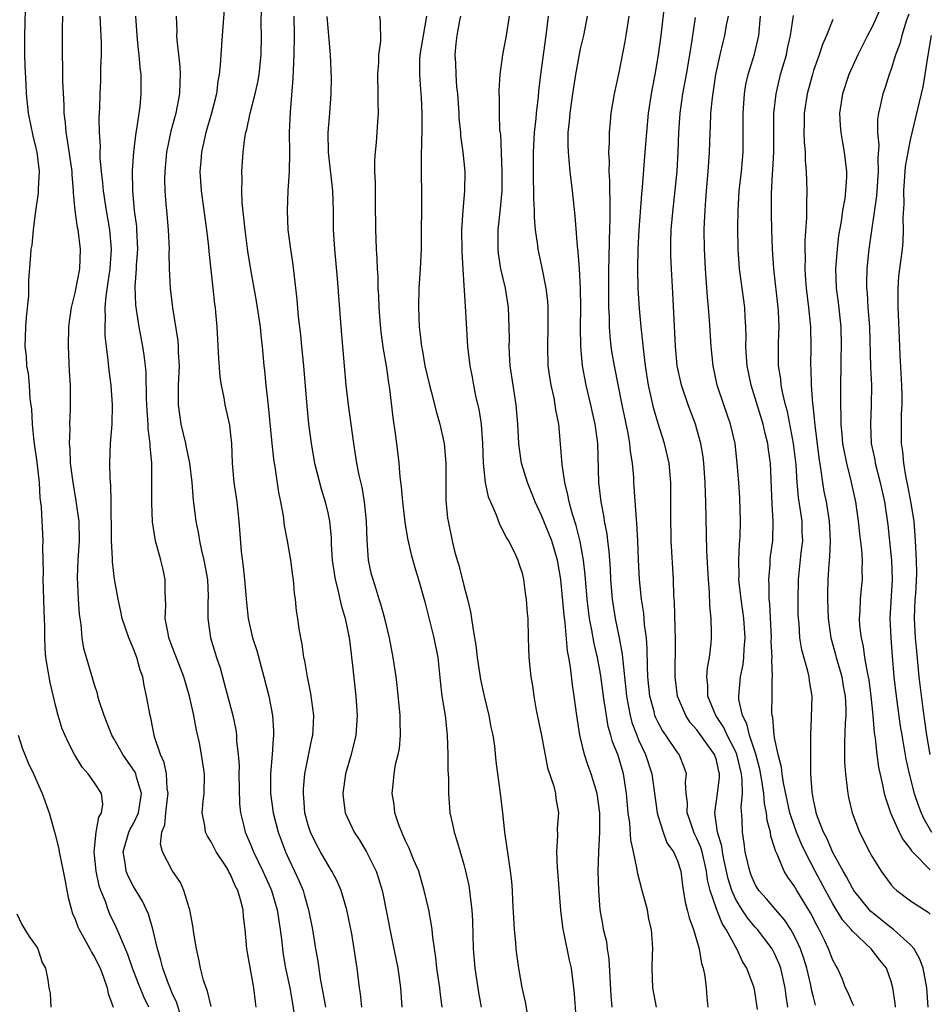
# Model space of a CAD drawing. Units: inches. Extents: x 2514000 to 2517000, y 1557000 to 1560000.
# Drawn here: x 2515009 to 2515103, y 1557523 to 1557625 of the extents above; entities that cross this region are included whole.
import ezdxf

# ---------------------------------------------------------------- set-up
doc = ezdxf.new("R2010")
doc.units = ezdxf.units.IN
doc.header["$MEASUREMENT"] = 0
doc.layers.add('LD25141557_2ft', color=33, linetype='Continuous')

msp = doc.modelspace()

# ---------------------------------------------------------------- linework, layer by layer
at = {"layer": 'LD25141557_2ft'}
for points, elevation in [([(2515022.6, 1557523), (2515022.07, 1557524.07), (2515021.5, 1557525.5), (2515020.92, 1557527), (2515020.43, 1557528.43), (2515019.56, 1557530.44), (2515019.24, 1557531.24), (2515018.58, 1557532.58), (2515018.41, 1557533), (2515018.12, 1557533.88), (2515017.66, 1557535), (2515017.49, 1557535.49), (2515017.16, 1557537), (2515016.95, 1557539), (2515017.16, 1557541), (2515017.44, 1557542.56), (2515017.72, 1557543), (2515017.86, 1557543.86), (2515017.73, 1557545), (2515017, 1557546.09), (2515016.34, 1557547), (2515015.71, 1557547.71), (2515014.94, 1557549), (2515014.28, 1557550.28), (2515013.65, 1557551.65), (2515013.24, 1557553), (2515013, 1557553.94), (2515012.42, 1557556.42), (2515012.2, 1557557.8), (2515012, 1557559), (2515011.92, 1557559.92), (2515011.87, 1557561), (2515011.87, 1557562.13), (2515011.8, 1557563.8), (2515011.78, 1557565), (2515011.71, 1557567), (2515011.73, 1557567.73), (2515011.67, 1557570.33), (2515011.7, 1557571), (2515011.55, 1557574.45), (2515011.41, 1557575.41), (2515011.33, 1557577), (2515011.08, 1557579.08), (2515010.78, 1557581.22), (2515010.61, 1557583), (2515010.54, 1557584.54), (2515010.49, 1557585), (2515010.38, 1557585.62), (2515010.31, 1557587), (2515010.21, 1557588.21), (2515010.03, 1557589), (2515009.98, 1557589.98), (2515009.85, 1557591), (2515009.9, 1557591.9), (2515009.92, 1557593), (2515010, 1557594.01), (2515010.22, 1557596.22), (2515010.23, 1557597.77), (2515010.44, 1557600.44), (2515010.49, 1557601), (2515010.57, 1557601.43), (2515010.7, 1557603), (2515010.96, 1557604.96), (2515011.22, 1557606.78), (2515011.22, 1557607.22), (2515011.32, 1557609), (2515011.09, 1557611), (2515011, 1557611.39), (2515010.67, 1557612.67), (2515010.19, 1557615), (2515010, 1557617), (2515009.97, 1557618.03), (2515009.85, 1557619.85), (2515009.83, 1557621), (2515009.83, 1557623), (2515009.94, 1557627)], 6988), ([(2515030.46, 1557627), (2515030.13, 1557623), (2515029.99, 1557621), (2515029.94, 1557619.94), (2515029.83, 1557619), (2515029.69, 1557618.31), (2515029.54, 1557617), (2515029.04, 1557615), (2515028.47, 1557613), (2515028.02, 1557611), (2515027.95, 1557610.05), (2515027.84, 1557609), (2515027.97, 1557607), (2515028.53, 1557603), (2515028.72, 1557601.28), (2515028.76, 1557600.76), (2515029.18, 1557597), (2515029.35, 1557595.35), (2515029.41, 1557595), (2515029.46, 1557594.54), (2515029.58, 1557593), (2515029.76, 1557589.76), (2515029.88, 1557587.88), (2515030.02, 1557587), (2515030.3, 1557585.7), (2515030.4, 1557585), (2515030.89, 1557582.89), (2515031, 1557581.89), (2515031.09, 1557581), (2515031.17, 1557579), (2515031.34, 1557577), (2515031.63, 1557575), (2515031.85, 1557573), (2515032.09, 1557569.91), (2515032.3, 1557568.3), (2515032.43, 1557567), (2515032.63, 1557564.63), (2515032.8, 1557563), (2515033.26, 1557561), (2515033.69, 1557559.69), (2515034.43, 1557557), (2515034.95, 1557555), (2515035.33, 1557553), (2515035.42, 1557551.42), (2515035.42, 1557551), (2515035.38, 1557550.62), (2515035.28, 1557549), (2515035.11, 1557547), (2515035.11, 1557545), (2515035.37, 1557543), (2515035.89, 1557541), (2515036.19, 1557540.19), (2515036.65, 1557539), (2515037, 1557538.23), (2515037.59, 1557537), (2515038.03, 1557536.03), (2515038.46, 1557535), (2515038.59, 1557534.59), (2515039.03, 1557533), (2515039.42, 1557531), (2515039.73, 1557529), (2515039.93, 1557527.93), (2515040.24, 1557525.75), (2515040.5, 1557524.5), (2515040.76, 1557523)], 6978), ([(2515044.52, 1557523), (2515044.38, 1557524.38), (2515044.26, 1557525), (2515044.03, 1557527), (2515043.88, 1557527.88), (2515043.73, 1557529), (2515043.47, 1557530.53), (2515042.97, 1557533), (2515042.38, 1557535), (2515041.97, 1557535.97), (2515041.43, 1557537), (2515041, 1557537.67), (2515040.25, 1557539), (2515039.82, 1557539.82), (2515039.23, 1557541), (2515039, 1557541.72), (2515038.66, 1557543), (2515038.55, 1557544.55), (2515038.5, 1557545), (2515038.52, 1557545.48), (2515038.66, 1557547), (2515039.38, 1557550.62), (2515039.48, 1557551), (2515039.51, 1557551.51), (2515039.57, 1557553), (2515039.27, 1557555.27), (2515038.91, 1557557), (2515038.64, 1557558.64), (2515038.55, 1557559), (2515038.37, 1557560.37), (2515038.22, 1557561), (2515038.07, 1557561.93), (2515037.92, 1557563), (2515037.8, 1557563.8), (2515037.68, 1557565), (2515037.58, 1557565.57), (2515037.46, 1557567), (2515037.4, 1557567.4), (2515037.2, 1557569), (2515036.86, 1557571), (2515036.56, 1557572.56), (2515036.43, 1557573.57), (2515036.17, 1557575), (2515035.98, 1557575.98), (2515035.64, 1557578.36), (2515035.44, 1557579.44), (2515035.27, 1557581), (2515034.89, 1557584.89), (2515034.66, 1557587), (2515034.53, 1557588.53), (2515034.47, 1557589), (2515034.3, 1557591), (2515034.16, 1557592.16), (2515034.09, 1557593), (2515033.67, 1557595.67), (2515033.42, 1557597), (2515033.08, 1557598.92), (2515032.79, 1557600.79), (2515032.49, 1557603), (2515032.2, 1557605.8), (2515032.16, 1557607), (2515032.19, 1557608.19), (2515032.16, 1557609), (2515032.29, 1557611), (2515032.47, 1557612.47), (2515032.57, 1557613), (2515032.67, 1557613.33), (2515033.02, 1557615.02), (2515033.53, 1557617), (2515033.8, 1557618.2), (2515033.94, 1557619), (2515034.15, 1557621), (2515034.18, 1557623), (2515034.16, 1557624.16), (2515034.18, 1557625.82)], 6976), ([(2515088.36, 1557523), (2515088.18, 1557524.18), (2515088.08, 1557525), (2515087.63, 1557527), (2515087.46, 1557527.46), (2515087, 1557528.51), (2515086.74, 1557529), (2515085.22, 1557531), (2515085, 1557531.24), (2515084.2, 1557532.2), (2515083.67, 1557533), (2515083, 1557534.08), (2515082.58, 1557535), (2515082.21, 1557536.21), (2515081.78, 1557538.22), (2515081.64, 1557539), (2515081.58, 1557539.58), (2515081.13, 1557541), (2515080.84, 1557543), (2515081.13, 1557545), (2515081.32, 1557546.68), (2515081.32, 1557547), (2515081.25, 1557547.25), (2515081, 1557548.41), (2515080.82, 1557549), (2515079, 1557551.54), (2515078.31, 1557552.31), (2515077.85, 1557553), (2515077.01, 1557555), (2515076.77, 1557557), (2515076.78, 1557560.78), (2515076.68, 1557564.68), (2515076.62, 1557565.38), (2515076.58, 1557567), (2515076.36, 1557571), (2515076.3, 1557573.7), (2515076.33, 1557576.33), (2515076.31, 1557577), (2515076.23, 1557577.77), (2515076.13, 1557579), (2515075.66, 1557581), (2515075, 1557583.08), (2515074.57, 1557584.57), (2515074.03, 1557587), (2515073.71, 1557589), (2515073.52, 1557590.48), (2515073.44, 1557591.44), (2515073.27, 1557593), (2515073.09, 1557594.91), (2515072.95, 1557596.95), (2515072.91, 1557599), (2515072.95, 1557601), (2515073.06, 1557603), (2515073.32, 1557606.68), (2515073.4, 1557607.4), (2515073.69, 1557611), (2515073.83, 1557613), (2515074.01, 1557615), (2515074.31, 1557617), (2515074.7, 1557619), (2515075.05, 1557621), (2515075.32, 1557623), (2515075.71, 1557626.29)], 6956), ([(2515098, 1557626), (2515097, 1557623.82), (2515096.55, 1557623), (2515095.56, 1557621), (2515094.65, 1557619), (2515093.97, 1557617), (2515093.66, 1557615), (2515093.74, 1557613.74), (2515093.8, 1557613), (2515093.98, 1557611.98), (2515094.17, 1557611), (2515094.41, 1557609), (2515094.41, 1557608.41), (2515094.3, 1557607), (2515094.21, 1557606.21), (2515094, 1557605), (2515093.84, 1557603.84), (2515093.59, 1557602.41), (2515093.42, 1557601), (2515093.28, 1557599), (2515093.34, 1557597), (2515093.53, 1557595.53), (2515093.8, 1557593), (2515093.84, 1557591), (2515093.81, 1557589.81), (2515093.78, 1557586.22), (2515093.79, 1557585), (2515093.83, 1557583.83), (2515093.82, 1557583), (2515093.93, 1557581.93), (2515094, 1557581), (2515094.14, 1557580.14), (2515094.38, 1557579), (2515094.85, 1557577.15), (2515095.32, 1557575), (2515095.6, 1557573), (2515095.72, 1557571.72), (2515095.94, 1557570.06), (2515096.01, 1557569), (2515095.98, 1557567.98), (2515096, 1557567), (2515095.9, 1557566.1), (2515095.8, 1557565), (2515095.77, 1557563.77), (2515095.71, 1557563), (2515095.75, 1557562.25), (2515095.89, 1557561), (2515096.11, 1557560.11), (2515096.26, 1557559), (2515096.51, 1557557.49), (2515096.63, 1557557), (2515096.68, 1557556.68), (2515096.91, 1557555), (2515097.11, 1557553), (2515097.24, 1557551.24), (2515097.33, 1557550.67), (2515097.51, 1557549), (2515097.69, 1557547.69), (2515098.11, 1557545.89), (2515098.28, 1557545), (2515098.43, 1557544.43), (2515098.92, 1557543), (2515099.82, 1557541), (2515100.22, 1557540.22), (2515101, 1557539.26), (2515101.1, 1557539.1), (2515101.18, 1557539), (2515103, 1557537.13)], 6944), ([(2515026.18, 1557521), (2515025.46, 1557523.46), (2515025, 1557524.44), (2515024.77, 1557525), (2515024.6, 1557525.4), (2515024.01, 1557527), (2515023.83, 1557527.83), (2515023.47, 1557529), (2515023.01, 1557531.01), (2515022.56, 1557532.56), (2515021.92, 1557533.92), (2515021, 1557535.42), (2515020.47, 1557536.47), (2515020.26, 1557537), (2515020.16, 1557537.84), (2515019.95, 1557539), (2515020.52, 1557541), (2515020.67, 1557541.33), (2515021, 1557541.89), (2515021.51, 1557543), (2515021.84, 1557545), (2515021.32, 1557546.68), (2515021.25, 1557547), (2515021.18, 1557547.18), (2515019.91, 1557549), (2515019, 1557550.65), (2515018.79, 1557551), (2515017.98, 1557553), (2515017.47, 1557554.53), (2515017.35, 1557555), (2515017.29, 1557555.29), (2515017, 1557556.18), (2515015.91, 1557559.91), (2515015.74, 1557561), (2515015.62, 1557562.38), (2515015.51, 1557563), (2515015.46, 1557563.46), (2515015.36, 1557565), (2515015.24, 1557567.24), (2515015.3, 1557569), (2515015.44, 1557571), (2515015.4, 1557573), (2515015.15, 1557574.85), (2515015.12, 1557575.12), (2515014.76, 1557577.24), (2515014.53, 1557579), (2515014.48, 1557580.48), (2515014.41, 1557581), (2515014.48, 1557582.48), (2515014.45, 1557583), (2515014.53, 1557584.53), (2515014.54, 1557585.46), (2515014.51, 1557587), (2515014.42, 1557588.42), (2515014.32, 1557591), (2515014.36, 1557593), (2515014.42, 1557593.58), (2515014.61, 1557595), (2515015, 1557596.5), (2515015.49, 1557599), (2515015.55, 1557601), (2515015.3, 1557603), (2515015.25, 1557603.25), (2515015, 1557605), (2515014.82, 1557606.82), (2515014.82, 1557607), (2515014.68, 1557608.68), (2515014.68, 1557609), (2515014.23, 1557612.23), (2515014.07, 1557613), (2515014, 1557614), (2515013.87, 1557615), (2515013.86, 1557615.86), (2515013.73, 1557618.27), (2515013.75, 1557619.75), (2515013.7, 1557621), (2515013.71, 1557621.71), (2515013.69, 1557623.69), (2515013.72, 1557625)], 6986), ([(2515029, 1557523.06), (2515028.64, 1557524.64), (2515028.48, 1557525), (2515028.22, 1557525.78), (2515027.91, 1557527), (2515027.77, 1557527.77), (2515027.48, 1557529), (2515027.19, 1557530.81), (2515027.16, 1557531.16), (2515027, 1557531.91), (2515026.85, 1557532.85), (2515026.81, 1557533), (2515026.69, 1557533.31), (2515026.2, 1557535), (2515025.83, 1557535.83), (2515025, 1557537.05), (2515023.98, 1557539), (2515023.79, 1557539.79), (2515023.93, 1557541), (2515024.24, 1557541.76), (2515024.35, 1557543), (2515024.52, 1557544.52), (2515024.59, 1557545), (2515024.49, 1557545.51), (2515024.39, 1557547), (2515024.18, 1557548.18), (2515023.77, 1557549), (2515023.17, 1557550.83), (2515022.79, 1557552.79), (2515022.71, 1557553), (2515022.36, 1557555), (2515022.09, 1557556.09), (2515021.96, 1557557), (2515021.69, 1557557.69), (2515021.34, 1557559), (2515021, 1557559.89), (2515020.52, 1557561), (2515019.85, 1557563), (2515019.72, 1557563.72), (2515019.44, 1557565), (2515019.06, 1557567.06), (2515018.83, 1557568.83), (2515018.84, 1557569.16), (2515018.75, 1557571), (2515018.74, 1557573), (2515018.72, 1557573.28), (2515018.71, 1557575), (2515018.67, 1557576.67), (2515018.6, 1557577.4), (2515018.58, 1557579), (2515018.65, 1557581), (2515018.8, 1557583), (2515018.84, 1557585), (2515018.71, 1557587), (2515018.52, 1557588.51), (2515018.41, 1557589.59), (2515018.22, 1557591), (2515018.1, 1557592.1), (2515018.08, 1557593), (2515018.14, 1557593.86), (2515018.1, 1557595), (2515018.18, 1557596.18), (2515018.4, 1557597.6), (2515018.6, 1557599), (2515018.75, 1557601), (2515018.58, 1557603), (2515018.22, 1557605), (2515017.91, 1557607), (2515017.84, 1557607.84), (2515017.71, 1557609), (2515017.58, 1557610.42), (2515017.58, 1557611), (2515017.6, 1557611.6), (2515017.51, 1557613), (2515017.49, 1557614.51), (2515017.54, 1557615.54), (2515017.58, 1557617), (2515017.65, 1557618.35), (2515017.66, 1557619), (2515017.66, 1557619.66), (2515017.73, 1557621), (2515017.73, 1557622.27), (2515017.59, 1557625)], 6984), ([(2515033.64, 1557523), (2515033.55, 1557523.55), (2515033.4, 1557525), (2515032.69, 1557529), (2515032.5, 1557531), (2515032.32, 1557532.32), (2515032.28, 1557533), (2515032.07, 1557533.93), (2515031.73, 1557535), (2515031.47, 1557535.47), (2515031, 1557536.64), (2515030.86, 1557536.86), (2515030.81, 1557537), (2515030.5, 1557537.5), (2515029.52, 1557539), (2515029, 1557540.02), (2515028.61, 1557540.61), (2515028.41, 1557541), (2515028.35, 1557541.65), (2515028.09, 1557543), (2515028.18, 1557544.18), (2515028.29, 1557545), (2515028.32, 1557547), (2515028.02, 1557549), (2515027.8, 1557550.2), (2515027.49, 1557551.49), (2515027.22, 1557553), (2515026.78, 1557555), (2515026.19, 1557557), (2515025.68, 1557558.32), (2515025.31, 1557559.31), (2515024.75, 1557560.75), (2515024.66, 1557561), (2515024.56, 1557561.44), (2515024.28, 1557563), (2515024.34, 1557564.34), (2515024.26, 1557565.74), (2515024.27, 1557567), (2515024.05, 1557568.05), (2515023.83, 1557569), (2515023.26, 1557571), (2515022.96, 1557572.96), (2515022.9, 1557574.9), (2515022.91, 1557577.09), (2515022.88, 1557579), (2515022.73, 1557580.72), (2515022.73, 1557581), (2515022.52, 1557582.52), (2515022.52, 1557583), (2515022.4, 1557584.4), (2515022.35, 1557585.65), (2515022.32, 1557588.32), (2515022.26, 1557589), (2515022.12, 1557590.11), (2515021.97, 1557591), (2515021.59, 1557593), (2515021.25, 1557595.25), (2515021.18, 1557597.18), (2515021.32, 1557599), (2515021.33, 1557599.33), (2515021.45, 1557601), (2515021.36, 1557603), (2515021.34, 1557603.34), (2515021.12, 1557605), (2515020.93, 1557607), (2515020.91, 1557609.09), (2515021.03, 1557611), (2515021.28, 1557613), (2515021.35, 1557613.35), (2515021.69, 1557615.69), (2515021.81, 1557617), (2515021.81, 1557619), (2515021.71, 1557619.71), (2515021.59, 1557621), (2515021.52, 1557621.52), (2515021.37, 1557623), (2515021.24, 1557625)], 6982), ([(2515025.39, 1557625), (2515025.46, 1557623.46), (2515025.44, 1557623), (2515025.46, 1557622.54), (2515025.79, 1557619.79), (2515025.82, 1557619), (2515025.78, 1557618.22), (2515025.75, 1557617), (2515025.36, 1557615), (2515024.86, 1557613.14), (2515024.42, 1557611), (2515024.22, 1557609), (2515024.21, 1557608.21), (2515024.22, 1557607), (2515024.35, 1557605.65), (2515024.4, 1557605), (2515024.59, 1557603), (2515024.67, 1557601), (2515024.66, 1557600.66), (2515024.68, 1557599), (2515024.78, 1557597), (2515025.02, 1557594.98), (2515025.56, 1557591.56), (2515025.61, 1557591), (2515025.62, 1557590.38), (2515025.7, 1557589), (2515025.61, 1557587), (2515025.62, 1557586.38), (2515025.59, 1557585), (2515025.87, 1557583), (2515026.35, 1557581), (2515026.45, 1557580.45), (2515026.76, 1557579), (2515027, 1557577), (2515027.16, 1557575.16), (2515027.43, 1557573), (2515027.69, 1557571.69), (2515027.79, 1557571), (2515028.01, 1557569.99), (2515028.25, 1557569), (2515028.61, 1557567), (2515028.69, 1557565.31), (2515028.66, 1557564.66), (2515028.66, 1557563), (2515028.95, 1557561), (2515029.56, 1557559), (2515029.92, 1557557.92), (2515030.35, 1557556.35), (2515031.22, 1557553), (2515031.53, 1557551.53), (2515031.6, 1557551), (2515031.6, 1557550.4), (2515031.78, 1557549), (2515031.87, 1557547.87), (2515031.86, 1557547), (2515031.92, 1557543.92), (2515032.02, 1557543), (2515032.36, 1557541.64), (2515032.5, 1557541), (2515033, 1557539.85), (2515033.35, 1557539), (2515034.33, 1557537), (2515035.16, 1557535.16), (2515035.22, 1557535), (2515035.81, 1557533), (2515036.11, 1557531), (2515036.27, 1557529.73), (2515036.34, 1557529), (2515036.42, 1557528.42), (2515036.67, 1557527), (2515037.09, 1557525), (2515037.36, 1557523.36), (2515037.52, 1557522.48)], 6980), ([(2515037.52, 1557625), (2515037.55, 1557623), (2515037.52, 1557621), (2515037.43, 1557619.43), (2515037.42, 1557618.58), (2515037.13, 1557615.13), (2515037.04, 1557613), (2515037.05, 1557610.95), (2515037.02, 1557609), (2515036.9, 1557607), (2515036.82, 1557605), (2515036.9, 1557603), (2515037.16, 1557601), (2515037.41, 1557599.41), (2515037.62, 1557597.62), (2515037.82, 1557595.82), (2515037.96, 1557594.04), (2515038.19, 1557592.19), (2515038.31, 1557591), (2515038.5, 1557589), (2515038.86, 1557584.86), (2515039.03, 1557583.03), (2515039.29, 1557581), (2515039.65, 1557579), (2515040.33, 1557576.33), (2515040.74, 1557575), (2515041, 1557573.88), (2515041.18, 1557573), (2515041.34, 1557571.34), (2515041.37, 1557570.63), (2515041.47, 1557569), (2515041.65, 1557567.65), (2515041.76, 1557567), (2515042.04, 1557565.96), (2515042.25, 1557565), (2515042.37, 1557564.37), (2515042.79, 1557563), (2515043.2, 1557561), (2515043.4, 1557559.4), (2515043.46, 1557559), (2515043.53, 1557558.47), (2515043.89, 1557555), (2515044.04, 1557553), (2515043.9, 1557551), (2515043.4, 1557549), (2515042.83, 1557547), (2515042.57, 1557545), (2515042.6, 1557544.6), (2515042.81, 1557543), (2515043, 1557542.55), (2515043.72, 1557541), (2515044.24, 1557540.24), (2515045, 1557539), (2515045.97, 1557537), (2515046.24, 1557536.24), (2515046.6, 1557535), (2515046.68, 1557534.68), (2515047.49, 1557530.51), (2515047.82, 1557529), (2515048.2, 1557527), (2515048.49, 1557525), (2515048.64, 1557523)], 6974), ([(2515052.79, 1557523), (2515052.58, 1557524.58), (2515052.54, 1557525), (2515052.23, 1557527), (2515052.12, 1557528.12), (2515051.81, 1557530.19), (2515051.74, 1557531), (2515051.65, 1557531.65), (2515051.4, 1557533), (2515050.94, 1557535), (2515050.36, 1557537), (2515049.87, 1557538.13), (2515049.37, 1557539.37), (2515049, 1557540.12), (2515048.74, 1557540.74), (2515048.61, 1557541), (2515048.34, 1557541.66), (2515047.91, 1557543), (2515047.84, 1557543.84), (2515047.62, 1557545), (2515047.76, 1557546.24), (2515047.83, 1557547), (2515047.98, 1557547.98), (2515048.24, 1557549), (2515048.37, 1557549.63), (2515048.49, 1557551), (2515048.46, 1557552.46), (2515048.47, 1557553), (2515048.14, 1557556.14), (2515048.03, 1557557), (2515047.74, 1557559), (2515047.35, 1557561), (2515046.88, 1557563), (2515046.48, 1557564.48), (2515046.31, 1557565), (2515046, 1557566), (2515045.66, 1557567), (2515045.52, 1557567.52), (2515045.21, 1557569), (2515045.05, 1557571.05), (2515044.98, 1557573), (2515044.78, 1557575), (2515044.53, 1557576.53), (2515044.24, 1557577.76), (2515044.01, 1557579), (2515043.68, 1557581), (2515043.13, 1557585), (2515042.89, 1557587), (2515042.57, 1557591), (2515042.39, 1557593), (2515042.01, 1557597.99), (2515041.73, 1557601), (2515041.61, 1557603), (2515041.59, 1557605), (2515041.53, 1557607), (2515041.08, 1557611), (2515041.06, 1557613), (2515041.23, 1557615), (2515041.37, 1557617), (2515041.38, 1557618.62), (2515041.27, 1557621), (2515040.94, 1557624.94)], 6972), ([(2515046.32, 1557625), (2515046.39, 1557624.39), (2515046.43, 1557622.43), (2515046.22, 1557621), (2515046.23, 1557620.23), (2515046.11, 1557619), (2515046.16, 1557617), (2515046.15, 1557616.15), (2515046.19, 1557615), (2515046.11, 1557614.11), (2515046.05, 1557613), (2515045.97, 1557611.97), (2515045.87, 1557611), (2515045.81, 1557610.19), (2515045.82, 1557609), (2515045.88, 1557607.88), (2515045.87, 1557607), (2515045.89, 1557605.89), (2515045.91, 1557603), (2515045.94, 1557602.06), (2515045.99, 1557601), (2515046.06, 1557600.06), (2515046.09, 1557599), (2515046.15, 1557598.15), (2515046.17, 1557597), (2515046.23, 1557596.23), (2515046.27, 1557595), (2515046.37, 1557593.63), (2515046.48, 1557592.48), (2515046.7, 1557590.7), (2515047, 1557589), (2515047.26, 1557587.26), (2515047.37, 1557586.63), (2515047.7, 1557583.7), (2515047.95, 1557582.05), (2515048.19, 1557580.19), (2515048.32, 1557579), (2515048.43, 1557577.57), (2515048.56, 1557576.56), (2515048.69, 1557575), (2515048.92, 1557572.92), (2515049.22, 1557571.22), (2515049.58, 1557569.58), (2515050.02, 1557568.02), (2515050.34, 1557567), (2515051, 1557564.73), (2515051.93, 1557561), (2515052.32, 1557559), (2515052.58, 1557556.57), (2515052.76, 1557555), (2515053.08, 1557553), (2515053.31, 1557551), (2515053.36, 1557549), (2515053.37, 1557547.37), (2515053.42, 1557546.58), (2515053.44, 1557545), (2515053.52, 1557543.52), (2515053.57, 1557543), (2515053.84, 1557541.84), (2515054, 1557541), (2515054.27, 1557540.27), (2515054.62, 1557539), (2515055, 1557537.69), (2515055.18, 1557537), (2515055.51, 1557535.51), (2515055.58, 1557535), (2515055.65, 1557534.35), (2515055.83, 1557533), (2515055.9, 1557531.9), (2515055.98, 1557529), (2515056.13, 1557527), (2515056.51, 1557524.51), (2515056.79, 1557523)], 6970), ([(2515051.17, 1557625), (2515050.82, 1557623), (2515050.49, 1557621), (2515050.44, 1557620.44), (2515050.43, 1557619), (2515050.56, 1557617.44), (2515050.6, 1557616.6), (2515050.69, 1557615), (2515050.7, 1557613.3), (2515050.62, 1557610.62), (2515050.62, 1557608.62), (2515050.65, 1557607), (2515050.6, 1557601), (2515050.52, 1557599), (2515050.39, 1557597), (2515050.33, 1557595), (2515050.41, 1557593), (2515050.48, 1557592.48), (2515050.65, 1557591), (2515050.72, 1557590.72), (2515051.01, 1557589), (2515051.47, 1557587), (2515051.65, 1557586.35), (2515052.19, 1557584.19), (2515052.54, 1557583), (2515052.97, 1557581), (2515053.15, 1557579), (2515053.17, 1557575.17), (2515053.33, 1557573.33), (2515053.39, 1557573), (2515053.8, 1557571), (2515054.06, 1557569.94), (2515054.32, 1557569), (2515054.48, 1557568.48), (2515055, 1557566.4), (2515055.38, 1557565), (2515055.69, 1557563.69), (2515055.8, 1557563), (2515055.92, 1557562.08), (2515056.12, 1557561), (2515056.24, 1557560.24), (2515056.38, 1557559), (2515056.72, 1557556.72), (2515057.09, 1557555), (2515057.59, 1557553), (2515057.8, 1557551.8), (2515057.98, 1557551), (2515058.15, 1557549.85), (2515058.31, 1557548.31), (2515058.76, 1557545), (2515058.99, 1557543), (2515059.2, 1557541), (2515059.56, 1557538.44), (2515059.79, 1557537), (2515059.92, 1557535.92), (2515059.98, 1557535), (2515060.03, 1557533.97), (2515060.2, 1557531), (2515060.33, 1557529.67), (2515060.37, 1557529), (2515060.44, 1557528.44), (2515060.63, 1557527), (2515060.98, 1557525.02), (2515061.36, 1557523.36), (2515061.49, 1557522.51)], 6968), ([(2515054.65, 1557625), (2515054.55, 1557624.55), (2515054.29, 1557623), (2515054.19, 1557622.19), (2515054.09, 1557621), (2515054.14, 1557620.14), (2515054.18, 1557619), (2515054.27, 1557617.73), (2515054.35, 1557617), (2515054.49, 1557615), (2515054.51, 1557614.51), (2515054.67, 1557613), (2515054.68, 1557612.68), (2515054.91, 1557611), (2515055.1, 1557609), (2515055.09, 1557607), (2515054.91, 1557605), (2515054.78, 1557603), (2515054.81, 1557600.81), (2515054.91, 1557598.91), (2515055.13, 1557595.13), (2515055.39, 1557591), (2515055.62, 1557589), (2515055.85, 1557587.85), (2515055.99, 1557587), (2515056.26, 1557585.74), (2515056.55, 1557584.55), (2515056.78, 1557583), (2515056.93, 1557581), (2515057.01, 1557579), (2515057.22, 1557577), (2515057.53, 1557575.53), (2515057.75, 1557575), (2515058.35, 1557573.65), (2515058.69, 1557572.69), (2515059, 1557572.13), (2515059.35, 1557571.35), (2515059.59, 1557571), (2515060.22, 1557569.78), (2515060.57, 1557569), (2515060.66, 1557568.66), (2515061, 1557567.68), (2515061.16, 1557567), (2515061.37, 1557565.37), (2515061.43, 1557565), (2515061.54, 1557563.54), (2515061.6, 1557563), (2515061.63, 1557561), (2515061.7, 1557559), (2515061.92, 1557557), (2515062.07, 1557556.07), (2515062.2, 1557555), (2515062.45, 1557553.55), (2515063, 1557550.96), (2515063.62, 1557547.62), (2515064.26, 1557545.74), (2515064.43, 1557545), (2515064.49, 1557544.49), (2515064.75, 1557543), (2515064.62, 1557541.38), (2515064.66, 1557540.66), (2515064.56, 1557539), (2515064.62, 1557537.38), (2515064.66, 1557537), (2515064.95, 1557532.95), (2515065.2, 1557531), (2515065.27, 1557530.73), (2515065.85, 1557527.85), (2515066.05, 1557527), (2515066.31, 1557525), (2515066.37, 1557524.37), (2515066.61, 1557521)], 6966), ([(2515070.29, 1557523), (2515070.17, 1557524.17), (2515069.98, 1557527.98), (2515069.81, 1557529), (2515069.73, 1557529.73), (2515069.4, 1557531), (2515069.35, 1557531.35), (2515069.03, 1557533.03), (2515068.89, 1557535), (2515068.85, 1557537), (2515068.89, 1557539), (2515069, 1557541), (2515069.02, 1557543), (2515068.74, 1557545), (2515068.12, 1557547), (2515067.82, 1557547.82), (2515067.43, 1557549), (2515066.96, 1557551), (2515066.65, 1557553), (2515066.38, 1557555), (2515066.18, 1557556.18), (2515066, 1557558), (2515065.82, 1557559), (2515065.68, 1557559.68), (2515065.45, 1557562.55), (2515065.34, 1557563.34), (2515065, 1557567), (2515064.66, 1557569), (2515064.05, 1557571), (2515063.76, 1557571.76), (2515063.23, 1557573), (2515063, 1557573.6), (2515062.34, 1557575), (2515061.97, 1557575.97), (2515061.56, 1557577), (2515060.96, 1557579), (2515060.69, 1557580.69), (2515060.66, 1557581), (2515060.55, 1557583), (2515060.38, 1557585), (2515060.07, 1557587), (2515059.79, 1557589), (2515059.72, 1557590.28), (2515059.69, 1557591), (2515059.71, 1557591.71), (2515059.69, 1557593), (2515059.62, 1557595), (2515059.29, 1557597), (2515058.82, 1557599), (2515058.57, 1557600.57), (2515058.53, 1557601), (2515058.55, 1557603), (2515058.79, 1557605.21), (2515058.94, 1557607), (2515058.96, 1557609), (2515058.8, 1557612.8), (2515058.73, 1557613.27), (2515058.67, 1557615), (2515058.67, 1557616.67), (2515058.65, 1557617), (2515058.65, 1557617.35), (2515058.75, 1557619), (2515059.03, 1557621), (2515059.39, 1557623), (2515059.7, 1557625)], 6964), ([(2515074.83, 1557523), (2515074.45, 1557525), (2515074.4, 1557527), (2515074.43, 1557528.43), (2515074.45, 1557529), (2515074.44, 1557529.56), (2515074.32, 1557531), (2515074.06, 1557532.06), (2515073.9, 1557533), (2515073.35, 1557535), (2515072.87, 1557536.87), (2515072.84, 1557537.16), (2515072.47, 1557539), (2515072.21, 1557540.21), (2515072.08, 1557541.92), (2515071.92, 1557543), (2515071.76, 1557545), (2515071.45, 1557547), (2515071, 1557548.57), (2515070.86, 1557549), (2515070.32, 1557550.32), (2515070.15, 1557551), (2515069.87, 1557551.87), (2515069.68, 1557553), (2515069.46, 1557554.54), (2515069.38, 1557555), (2515069.1, 1557557.1), (2515069, 1557557.68), (2515068.76, 1557559), (2515068.42, 1557560.42), (2515068.19, 1557561.81), (2515067.94, 1557563), (2515067.83, 1557563.83), (2515067.69, 1557565), (2515067.5, 1557567.5), (2515067.34, 1557569), (2515067, 1557570.91), (2515066.58, 1557572.58), (2515066.17, 1557573.83), (2515065.86, 1557575), (2515065.73, 1557575.73), (2515065.41, 1557577), (2515065.14, 1557578.86), (2515064.97, 1557580.97), (2515064.77, 1557583), (2515064.48, 1557584.48), (2515064.42, 1557585), (2515064.29, 1557585.71), (2515064, 1557587), (2515063.86, 1557587.86), (2515063.7, 1557589), (2515063.64, 1557591), (2515063.7, 1557593), (2515063.7, 1557595), (2515063.65, 1557595.65), (2515063.49, 1557597), (2515063.08, 1557599.08), (2515062.65, 1557601), (2515062.62, 1557601.38), (2515062.4, 1557603), (2515062.29, 1557604.29), (2515062.29, 1557605), (2515062.22, 1557606.22), (2515062.23, 1557607), (2515062.17, 1557608.17), (2515062.17, 1557611), (2515062.28, 1557613), (2515062.45, 1557614.45), (2515062.49, 1557615), (2515062.69, 1557616.69), (2515062.73, 1557617.27), (2515062.94, 1557619), (2515063.48, 1557623), (2515063.71, 1557625)], 6962), ([(2515067.7, 1557625), (2515067.32, 1557623), (2515067, 1557621.63), (2515066.5, 1557619), (2515066.18, 1557617), (2515065.91, 1557615), (2515065.85, 1557614.15), (2515065.73, 1557613), (2515065.71, 1557611.71), (2515065.74, 1557611), (2515065.82, 1557610.18), (2515065.92, 1557609), (2515066.16, 1557607), (2515066.44, 1557604.44), (2515066.67, 1557601.33), (2515066.75, 1557600.75), (2515066.87, 1557599), (2515066.98, 1557596.98), (2515067.01, 1557595.01), (2515066.99, 1557592.99), (2515067.01, 1557591), (2515067.2, 1557589), (2515067.57, 1557587), (2515068.05, 1557585), (2515068.21, 1557584.21), (2515068.49, 1557583), (2515068.73, 1557581.27), (2515068.76, 1557581), (2515068.87, 1557577), (2515069.11, 1557575), (2515069.42, 1557573.42), (2515069.47, 1557573), (2515069.72, 1557571.72), (2515069.79, 1557571), (2515069.93, 1557569.93), (2515070.06, 1557568.06), (2515070.11, 1557567), (2515070.28, 1557565), (2515070.6, 1557563), (2515071.01, 1557561), (2515071.32, 1557559.32), (2515071.36, 1557558.64), (2515071.68, 1557555.68), (2515071.74, 1557555), (2515071.93, 1557554.07), (2515072.12, 1557553), (2515072.3, 1557552.3), (2515072.8, 1557551), (2515073, 1557550.5), (2515073.7, 1557549), (2515074.35, 1557547), (2515074.9, 1557543), (2515075, 1557542.61), (2515075.51, 1557541), (2515075.92, 1557539.92), (2515076.59, 1557539), (2515077, 1557538.06), (2515077.33, 1557537), (2515077.52, 1557535.52), (2515077.8, 1557533.8), (2515078.01, 1557533), (2515078.2, 1557532.2), (2515078.66, 1557531), (2515079.23, 1557529), (2515079.48, 1557527.48), (2515079.64, 1557527), (2515079.81, 1557526.19), (2515079.94, 1557525), (2515080.02, 1557524.02), (2515080.14, 1557523)], 6960), ([(2515085.25, 1557522.75), (2515085, 1557524.41), (2515084.88, 1557525), (2515084.13, 1557527), (2515083.69, 1557527.69), (2515083.11, 1557529), (2515083, 1557529.17), (2515082, 1557531), (2515081.6, 1557531.6), (2515081, 1557533.11), (2515080.36, 1557535), (2515080.1, 1557536.1), (2515080, 1557537), (2515079.53, 1557539), (2515079.42, 1557539.42), (2515079, 1557540.37), (2515078.77, 1557540.77), (2515078.67, 1557541), (2515078.26, 1557542.26), (2515077.99, 1557543), (2515078.02, 1557544.02), (2515077.9, 1557545), (2515077.83, 1557546.17), (2515077.94, 1557547), (2515077.7, 1557547.7), (2515077.16, 1557549), (2515077, 1557549.2), (2515075.79, 1557551), (2515075.46, 1557551.46), (2515075, 1557552.31), (2515074.77, 1557552.77), (2515074.68, 1557553), (2515074.59, 1557553.41), (2515074.15, 1557555), (2515073.96, 1557557), (2515073.91, 1557558.09), (2515073.89, 1557559.89), (2515073.81, 1557561), (2515073.62, 1557562.38), (2515073.53, 1557563.53), (2515073.29, 1557565), (2515073.08, 1557567), (2515072.98, 1557569.02), (2515072.92, 1557571), (2515072.82, 1557572.82), (2515072.78, 1557573.22), (2515072.51, 1557577), (2515072.49, 1557577.51), (2515072.36, 1557579), (2515072.17, 1557580.17), (2515072.1, 1557581), (2515071.92, 1557582.08), (2515071.3, 1557585), (2515070.5, 1557589), (2515070.28, 1557590.29), (2515070.18, 1557591), (2515070.07, 1557592.07), (2515070.01, 1557593), (2515069.99, 1557594.01), (2515069.94, 1557595), (2515069.92, 1557595.92), (2515069.94, 1557599), (2515069.98, 1557599.98), (2515070, 1557602), (2515070.05, 1557603), (2515070.08, 1557604.08), (2515070.06, 1557605), (2515070.07, 1557606.07), (2515070.02, 1557607), (2515070.03, 1557608.03), (2515069.97, 1557609), (2515070, 1557610), (2515069.95, 1557611), (2515070, 1557612), (2515069.99, 1557613), (2515070.11, 1557614.11), (2515070.19, 1557615), (2515070.53, 1557617), (2515071, 1557619.18), (2515071.62, 1557622.38), (2515071.73, 1557623), (2515072.03, 1557625)], 6958), ([(2515091.22, 1557523.22), (2515091, 1557524.03), (2515090.81, 1557524.81), (2515090.73, 1557525.27), (2515090.32, 1557527), (2515090, 1557528), (2515089.65, 1557529), (2515089.46, 1557529.46), (2515089, 1557530.39), (2515088.65, 1557531), (2515088, 1557532), (2515087.12, 1557533), (2515086.15, 1557534.15), (2515085.38, 1557535), (2515085, 1557535.63), (2515084.59, 1557536.59), (2515084.43, 1557537), (2515083.98, 1557539), (2515083.87, 1557539.87), (2515083.7, 1557541), (2515083.67, 1557542.33), (2515083.57, 1557543.57), (2515083.69, 1557545), (2515083.67, 1557546.33), (2515083.58, 1557547), (2515083.11, 1557549), (2515083, 1557549.27), (2515082.13, 1557551), (2515081.77, 1557551.77), (2515080.94, 1557553), (2515080.13, 1557555), (2515080.11, 1557556.11), (2515080.02, 1557557), (2515080.09, 1557557.91), (2515080.28, 1557559), (2515080.47, 1557560.47), (2515080.5, 1557561), (2515080.49, 1557561.51), (2515080.47, 1557563), (2515080.32, 1557564.32), (2515080.29, 1557565.71), (2515080.19, 1557567), (2515080.14, 1557568.14), (2515080.03, 1557569.97), (2515079.93, 1557575), (2515079.87, 1557575.87), (2515079.86, 1557577), (2515079.72, 1557579), (2515079.64, 1557579.64), (2515079.41, 1557581), (2515079, 1557582.5), (2515078.85, 1557583), (2515078.09, 1557585), (2515077.41, 1557587), (2515076.98, 1557589), (2515076.8, 1557591), (2515076.53, 1557596.53), (2515076.38, 1557599), (2515076.31, 1557600.31), (2515076.3, 1557601), (2515076.33, 1557601.67), (2515076.34, 1557603), (2515076.47, 1557604.47), (2515076.97, 1557609.03), (2515077.08, 1557611), (2515077.14, 1557613), (2515077.27, 1557615), (2515077.56, 1557617), (2515077.94, 1557619), (2515078.28, 1557621), (2515078.51, 1557622.51), (2515078.84, 1557624.84)], 6954), ([(2515095.15, 1557523.15), (2515095, 1557523.42), (2515094.53, 1557524.53), (2515094.31, 1557525), (2515093.94, 1557525.94), (2515093.47, 1557527), (2515093.29, 1557527.29), (2515093, 1557527.85), (2515092.56, 1557529), (2515092.16, 1557529.84), (2515091.58, 1557531), (2515091.37, 1557531.37), (2515090.69, 1557532.69), (2515089.28, 1557535), (2515089, 1557535.5), (2515088.37, 1557536.37), (2515087.99, 1557537), (2515087.27, 1557538.73), (2515087.09, 1557539.09), (2515087, 1557539.43), (2515086.61, 1557540.61), (2515086.56, 1557541), (2515086.22, 1557542.22), (2515086.17, 1557543), (2515085.96, 1557543.96), (2515085.89, 1557545), (2515085.69, 1557546.31), (2515085.48, 1557547.48), (2515085.05, 1557549.05), (2515084.41, 1557551), (2515084.15, 1557552.15), (2515083.69, 1557553), (2515083.33, 1557554.67), (2515083.31, 1557555), (2515083.5, 1557557), (2515083.75, 1557558.25), (2515083.83, 1557559), (2515083.86, 1557559.86), (2515083.97, 1557561), (2515083.84, 1557563), (2515083.74, 1557563.74), (2515083.55, 1557565), (2515083.33, 1557567), (2515083.35, 1557567.35), (2515083.33, 1557569), (2515083.39, 1557570.61), (2515083.45, 1557571.45), (2515083.49, 1557573), (2515083.43, 1557575.43), (2515083.31, 1557577), (2515083.15, 1557579), (2515082.92, 1557581), (2515082.47, 1557583), (2515081.77, 1557585), (2515081.1, 1557587), (2515080.67, 1557589), (2515080.46, 1557591), (2515080.29, 1557593.71), (2515080.18, 1557595), (2515080.08, 1557596.08), (2515079.96, 1557598.04), (2515079.88, 1557599), (2515079.77, 1557601), (2515079.75, 1557603), (2515079.77, 1557603.77), (2515079.84, 1557605), (2515079.93, 1557606.07), (2515079.99, 1557607), (2515080.17, 1557609), (2515080.3, 1557611), (2515080.35, 1557613), (2515080.39, 1557613.61), (2515080.43, 1557615), (2515080.59, 1557616.59), (2515080.96, 1557619), (2515081.39, 1557621), (2515081.7, 1557622.3), (2515081.89, 1557623), (2515082.06, 1557624.06), (2515082.24, 1557625)], 6952), ([(2515099.45, 1557523), (2515099.42, 1557523.42), (2515099.16, 1557525), (2515099, 1557525.63), (2515098.51, 1557527), (2515097.82, 1557527.82), (2515096.92, 1557529), (2515095, 1557530.83), (2515094.87, 1557531), (2515094, 1557532), (2515093, 1557533.62), (2515092.22, 1557535), (2515091.16, 1557537), (2515090.13, 1557539), (2515089.76, 1557539.76), (2515089.25, 1557541), (2515089, 1557541.69), (2515088.57, 1557543), (2515087.9, 1557546.1), (2515087.77, 1557547), (2515087.7, 1557547.7), (2515087.36, 1557549), (2515087, 1557550.73), (2515086.95, 1557551), (2515086.8, 1557552.8), (2515086.74, 1557553), (2515086.72, 1557553.28), (2515086.74, 1557555), (2515086.76, 1557556.76), (2515086.78, 1557557), (2515086.71, 1557558.71), (2515086.74, 1557559), (2515086.65, 1557560.65), (2515086.66, 1557561), (2515086.51, 1557564.51), (2515086.45, 1557565), (2515086.44, 1557566.44), (2515086.39, 1557567), (2515086.53, 1557568.53), (2515086.55, 1557569), (2515086.59, 1557569.41), (2515086.8, 1557571), (2515086.86, 1557573), (2515086.76, 1557574.76), (2515086.56, 1557579), (2515086.36, 1557580.36), (2515086.29, 1557581), (2515086.02, 1557582.02), (2515085.81, 1557583), (2515085, 1557585.68), (2515084.57, 1557587), (2515084.17, 1557589), (2515084.1, 1557589.9), (2515084.05, 1557591), (2515084.07, 1557592.07), (2515084.05, 1557593), (2515083.97, 1557594.03), (2515083.93, 1557595), (2515083.4, 1557599), (2515083.25, 1557601), (2515083.21, 1557603.21), (2515083.24, 1557605), (2515083.36, 1557607), (2515083.58, 1557609), (2515083.76, 1557611), (2515083.77, 1557613), (2515083.75, 1557615), (2515083.89, 1557617), (2515084.05, 1557617.95), (2515084.29, 1557619), (2515084.94, 1557621.06), (2515085.39, 1557623), (2515085.55, 1557625)], 6950), ([(2515102.79, 1557523), (2515102.65, 1557525), (2515102.3, 1557527), (2515101.95, 1557527.95), (2515101.35, 1557529), (2515101, 1557529.42), (2515099.22, 1557531), (2515099.1, 1557531.1), (2515099, 1557531.16), (2515096.87, 1557532.87), (2515095.15, 1557535), (2515095, 1557535.23), (2515094.4, 1557536.4), (2515094.04, 1557537), (2515093, 1557538.91), (2515092.38, 1557540.38), (2515092.04, 1557541), (2515091.42, 1557542.58), (2515091.27, 1557543), (2515091.24, 1557543.24), (2515091, 1557544.32), (2515090.85, 1557545.15), (2515090.74, 1557547), (2515090.74, 1557548.74), (2515090.71, 1557549), (2515090.74, 1557550.74), (2515090.72, 1557551), (2515090.81, 1557552.81), (2515090.85, 1557555), (2515090.59, 1557556.59), (2515090.55, 1557557), (2515090.43, 1557557.57), (2515089.79, 1557559.79), (2515089.6, 1557561), (2515089.51, 1557562.49), (2515089.45, 1557563), (2515089.43, 1557563.43), (2515089.41, 1557565), (2515089.45, 1557567), (2515089.74, 1557569.74), (2515089.89, 1557571), (2515089.85, 1557571.85), (2515089.82, 1557573), (2515089.64, 1557574.36), (2515089.46, 1557575.46), (2515089.32, 1557577), (2515089.2, 1557578.8), (2515088.94, 1557581), (2515088.31, 1557584.31), (2515088.11, 1557585), (2515087.83, 1557586.17), (2515087.68, 1557587), (2515087.63, 1557587.63), (2515087.41, 1557589), (2515087.4, 1557591.4), (2515087.46, 1557593), (2515087.4, 1557594.6), (2515087.36, 1557595), (2515086.91, 1557599), (2515086.77, 1557601), (2515086.71, 1557603), (2515086.68, 1557604.68), (2515086.68, 1557606.68), (2515086.78, 1557608.78), (2515086.82, 1557609.18), (2515086.92, 1557611), (2515086.93, 1557615), (2515087.14, 1557617), (2515087.62, 1557619), (2515088.21, 1557621), (2515088.34, 1557621.66), (2515088.64, 1557623), (2515088.95, 1557625.05)], 6948), ([(2515093, 1557624.66), (2515092.34, 1557623), (2515091.93, 1557622.07), (2515091.58, 1557621), (2515091, 1557619.39), (2515090.88, 1557619), (2515090.48, 1557617.52), (2515090.34, 1557617), (2515090.05, 1557615), (2515090.05, 1557613.95), (2515090.02, 1557613), (2515090.04, 1557612.04), (2515090.13, 1557611), (2515090.14, 1557610.14), (2515090.24, 1557609), (2515090.31, 1557607), (2515090.27, 1557605.73), (2515090.27, 1557604.27), (2515090.12, 1557601.88), (2515090.11, 1557601), (2515090.14, 1557600.14), (2515090.11, 1557599), (2515090.17, 1557597.83), (2515090.23, 1557597), (2515090.47, 1557595), (2515090.69, 1557593), (2515090.74, 1557591), (2515090.7, 1557589), (2515090.73, 1557588.73), (2515090.75, 1557587), (2515090.88, 1557585.12), (2515090.92, 1557584.92), (2515091.12, 1557582.88), (2515091.54, 1557579.54), (2515091.76, 1557578.24), (2515091.92, 1557577), (2515092.07, 1557576.07), (2515092.29, 1557575), (2515092.6, 1557573), (2515092.71, 1557571), (2515092.65, 1557569.35), (2515092.58, 1557568.58), (2515092.48, 1557567), (2515092.43, 1557565.57), (2515092.43, 1557565), (2515092.51, 1557563), (2515092.8, 1557561), (2515093.28, 1557559.28), (2515093.34, 1557559), (2515093.71, 1557557.71), (2515093.9, 1557557), (2515094.05, 1557556.05), (2515094.25, 1557555), (2515094.32, 1557553.68), (2515094.32, 1557553), (2515094.27, 1557552.27), (2515094.2, 1557550.2), (2515094.19, 1557548.19), (2515094.28, 1557547), (2515094.48, 1557545.52), (2515094.52, 1557545), (2515094.59, 1557544.59), (2515094.97, 1557543), (2515095.74, 1557541), (2515096.75, 1557539), (2515097, 1557538.54), (2515097.95, 1557537), (2515099, 1557535.59), (2515099.27, 1557535.27), (2515099.59, 1557535), (2515101, 1557533.93), (2515102.43, 1557533), (2515102.79, 1557532.79), (2515103, 1557532.56)], 6946), ([(2515100.8, 1557625.2), (2515100.58, 1557624.58), (2515100.09, 1557623), (2515099.87, 1557622.13), (2515099.45, 1557621), (2515099, 1557619.54), (2515098.8, 1557619), (2515098.36, 1557617.64), (2515098.13, 1557617), (2515097.91, 1557615.91), (2515097.69, 1557615), (2515097.6, 1557614.4), (2515097.6, 1557613), (2515097.72, 1557611.72), (2515097.63, 1557610.37), (2515097.67, 1557609), (2515097.5, 1557606.5), (2515096.71, 1557601), (2515096.49, 1557599), (2515096.45, 1557597.55), (2515096.46, 1557597), (2515096.51, 1557596.51), (2515096.6, 1557595), (2515096.76, 1557593), (2515096.88, 1557588.88), (2515096.97, 1557587), (2515096.94, 1557584.94), (2515096.85, 1557583), (2515096.95, 1557581), (2515097.31, 1557579.31), (2515097.36, 1557579), (2515097.86, 1557577), (2515098.3, 1557575), (2515098.65, 1557572.65), (2515099, 1557569.29), (2515099.03, 1557569), (2515099.09, 1557567), (2515098.87, 1557563), (2515098.96, 1557561), (2515099.11, 1557559.11), (2515099.28, 1557557), (2515099.5, 1557555), (2515099.93, 1557551.93), (2515100.08, 1557551), (2515100.52, 1557548.52), (2515100.86, 1557547), (2515101.37, 1557545), (2515101.77, 1557543.77), (2515102.08, 1557543), (2515102.37, 1557542.37), (2515103.13, 1557541)], 6942), ([(2515103.01, 1557549), (2515102.66, 1557551), (2515102.47, 1557552.47), (2515102.29, 1557553.71), (2515101.89, 1557557), (2515101.62, 1557559.62), (2515101.51, 1557561), (2515101.41, 1557563), (2515101.47, 1557565), (2515101.52, 1557565.52), (2515101.62, 1557567.62), (2515101.61, 1557569), (2515101.51, 1557571), (2515101.35, 1557573), (2515101.03, 1557575.03), (2515100.7, 1557576.7), (2515100.53, 1557577.47), (2515100.29, 1557579), (2515100.2, 1557580.2), (2515100.07, 1557581), (2515100.05, 1557583), (2515100.07, 1557584.07), (2515100.13, 1557585), (2515100.13, 1557585.87), (2515100.1, 1557587), (2515099.91, 1557590.09), (2515099.86, 1557591.86), (2515099.74, 1557594.26), (2515099.72, 1557595), (2515099.73, 1557595.73), (2515099.7, 1557597), (2515099.79, 1557598.21), (2515099.87, 1557599), (2515100.15, 1557601), (2515100.22, 1557601.78), (2515100.28, 1557603), (2515100.22, 1557604.22), (2515100.32, 1557605.68), (2515100.29, 1557607), (2515100.48, 1557609.52), (2515100.74, 1557611), (2515101, 1557612.26), (2515102.29, 1557617.71), (2515102.51, 1557619), (2515102.76, 1557620.76), (2515103.15, 1557623)], 6940), ([(2515009.15, 1557551), (2515009.59, 1557549.59), (2515009.82, 1557549), (2515010.16, 1557548.16), (2515010.72, 1557547), (2515011.62, 1557545), (2515012.32, 1557543), (2515012.9, 1557540.9), (2515013.31, 1557539.31), (2515013.34, 1557539), (2515013.78, 1557537), (2515013.96, 1557535.96), (2515014.16, 1557535), (2515014.29, 1557534.29), (2515014.61, 1557533), (2515014.71, 1557532.71), (2515015, 1557532.04), (2515015.27, 1557531.27), (2515015.4, 1557531), (2515015.92, 1557530.08), (2515016.51, 1557529), (2515016.67, 1557528.67), (2515017, 1557528.14), (2515017.56, 1557527), (2515017.93, 1557526.07), (2515018.3, 1557525), (2515018.39, 1557524.39), (2515018.93, 1557523)], 6990), ([(2515009, 1557532.6), (2515009.52, 1557531.52), (2515009.82, 1557531), (2515010.28, 1557530.28), (2515011, 1557529.29), (2515011.16, 1557529), (2515011.61, 1557527.61), (2515011.96, 1557527), (2515012.19, 1557525.81), (2515012.29, 1557525), (2515012.43, 1557524.43), (2515012.49, 1557523)], 6992)]:
    msp.add_lwpolyline(points, dxfattribs=dict(at, elevation=elevation))

doc.saveas('drawing.dxf')
